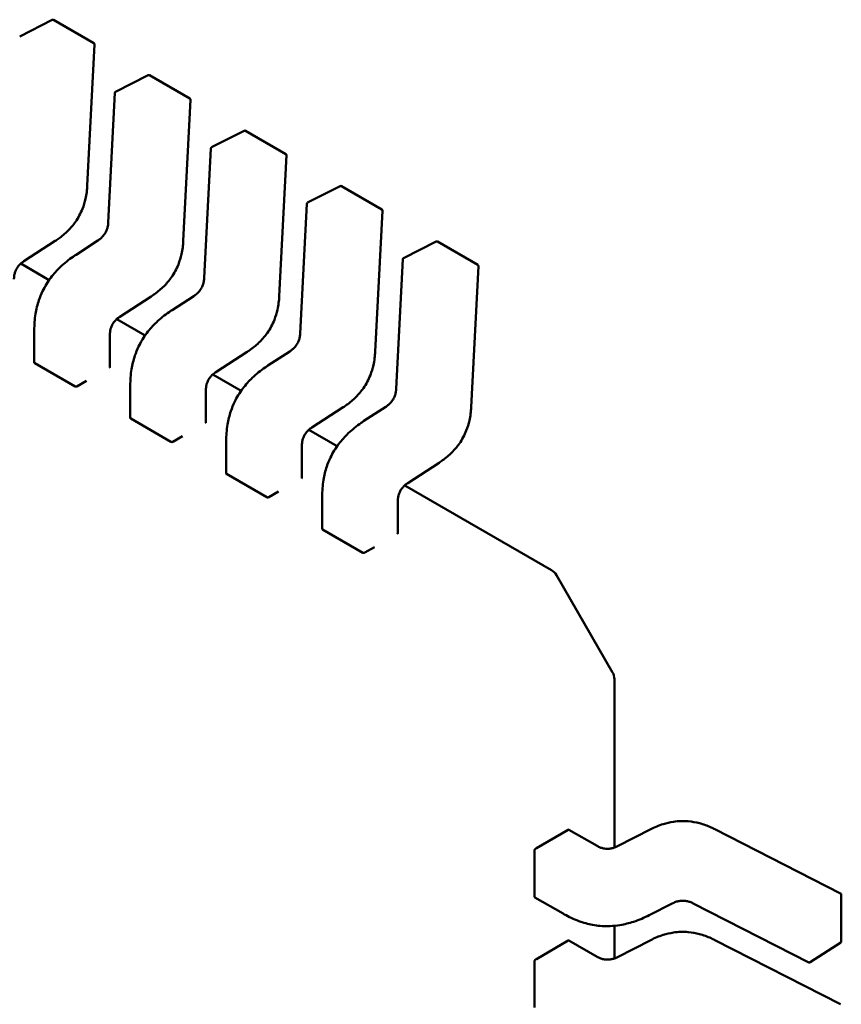
# Model space of a CAD drawing. Units: inches. Extents: x 2 to 86, y 1 to 67.
# Drawn here: x 28.5 to 28.6, y 58.4 to 58.5 of the extents above; entities that cross this region are included whole.
import ezdxf

# ---------------------------------------------------------------- set-up
doc = ezdxf.new("R2010")
doc.units = ezdxf.units.IN
doc.header["$LTSCALE"] = 4
doc.header["$MEASUREMENT"] = 0
doc.layers.add('Visible (ANSI)', color=7, linetype='Continuous', lineweight=50)

msp = doc.modelspace()

# ---------------------------------------------------------------- linework, layer by layer
at = {"layer": 'Visible (ANSI)'}
for p, q in [((28.47107781183262, 58.47572674557746), (28.47485683357918, 58.47764167323642)), ((28.47500675589835, 58.47763758046241), (28.47968368264006, 58.4749373556135)), ((28.47976221520933, 58.47479289037647), (28.4789216701564, 58.45843879101138)), ((28.48221335169382, 58.46929763879437), (28.48599237344038, 58.47121256645332)), ((28.48614229575956, 58.47120847367931), (28.49081922250126, 58.4685082488304)), ((28.48135475998169, 58.45413504697949), (28.48212726113348, 58.46916524738574)), ((28.49089775507054, 58.46836378359338), (28.49005721001761, 58.45200968422829)), ((28.49334889155503, 58.46286853201125), (28.49712791330159, 58.46478345967021)), ((28.49727783562077, 58.4647793668962), (28.50195476236247, 58.4620791420473)), ((28.4924902998429, 58.44770594019639), (28.49326280099468, 58.46273614060262)), ((28.50203329493174, 58.46193467681025), (28.50119274987882, 58.44558057744517)), ((28.50448443141623, 58.45643942522816), (28.50826345316279, 58.4583543528871)), ((28.50841337548197, 58.45835026011309), (28.51309030222367, 58.45565003526418)), ((28.5036258397041, 58.44127683341328), (28.50439834085589, 58.45630703381952)), ((28.51316883479295, 58.45550557002716), (28.51232828974002, 58.43915147066207)), ((28.4751977899479, 58.4519888411866), (28.47155935058488, 58.44963122423898)), ((28.47761556269131, 58.45039686078147), (28.48014252507057, 58.45203426867451)), ((28.51561997127745, 58.45001031844505), (28.51939899302399, 58.451925246104)), ((28.51954891534317, 58.45192115332999), (28.52422584208488, 58.44922092848108)), ((28.47761551683221, 58.450396831028), (28.47761556269099, 58.45039686078196)), ((28.51476137956531, 58.43484772663018), (28.51553388071709, 58.44987792703641)), ((28.47449253233979, 58.44746334088258), (28.47120393126833, 58.44936201555116)), ((28.52430437465416, 58.44907646324405), (28.52346382960123, 58.43272236387896)), ((28.48633332980912, 58.4455597344035), (28.48269489044609, 58.44320211745587)), ((28.48875110255251, 58.44396775399837), (28.49127806493177, 58.4456051618914)), ((28.48875105669343, 58.44396772424491), (28.4887511025522, 58.44396775399886)), ((28.485628072201, 58.44103423409947), (28.48233947112954, 58.44293290876805)), ((28.47277272890086, 58.43789025456689), (28.47277272886199, 58.44165386752638)), ((28.48155069978643, 58.44113953904046), (28.4815506998253, 58.43737558595567)), ((28.49988664241372, 58.43753864721527), (28.50241360479298, 58.43917605510831)), ((28.49746886967032, 58.4391306276204), (28.49383043030729, 58.43677301067277)), ((28.47281885381724, 58.43782267812368), (28.47749578055895, 58.43512245327477)), ((28.49988659655463, 58.4375386174618), (28.4998866424134, 58.43753864721575)), ((28.47772020742847, 58.4351300900153), (28.478833761401, 58.4357730007011)), ((28.4967636120622, 58.43460512731637), (28.49347501099074, 58.43650380198496)), ((28.48390826876207, 58.43146114778377), (28.4839082687232, 58.43522476074327)), ((28.49268623964764, 58.43471043225735), (28.4926862396865, 58.43094647917257)), ((28.50860440953152, 58.43270152083729), (28.5049659701685, 58.43034390388967)), ((28.51102218227492, 58.43110954043217), (28.51354914465418, 58.43274694832519)), ((28.48395439367845, 58.43139357134058), (28.48863132042015, 58.42869334649167)), ((28.50789915192341, 58.42817602053326), (28.50461055085195, 58.43007469520184)), ((28.51102213641583, 58.43110951067869), (28.51102218227461, 58.43110954043265)), ((28.48885574728968, 58.42870098323221), (28.48996930126221, 58.429343893918)), ((28.49504380862327, 58.42503204100068), (28.4950438085844, 58.42879565396017)), ((28.50382177950884, 58.42828132547424), (28.50382177954771, 58.42451737238945)), ((28.51973994939273, 58.42627241405419), (28.5161015100297, 58.42391479710656)), ((28.49508993353965, 58.42496446455747), (28.49976686028136, 58.42226423970856)), ((28.53277061049496, 58.4138164775743), (28.51574609071315, 58.42364558841874)), ((28.49999128715089, 58.42227187644908), (28.50110484112341, 58.42291478713488)), ((28.50617934848447, 58.41860293421757), (28.5061793484456, 58.42236654717706)), ((28.51495731937004, 58.42185221869114), (28.51495731940892, 58.41808826560635)), ((28.50622547340086, 58.41853535777437), (28.51090240014256, 58.41583513292547)), ((28.51112682701209, 58.41584276966599), (28.51224038098461, 58.41648568035179)), ((28.53334702846234, 58.41324005961684), (28.53986355148436, 58.40195311083348)), ((28.54007453530762, 58.38163084089424), (28.54007453510588, 58.40116570926557)), ((28.53473190440977, 58.38369592606833), (28.53102494022957, 58.38155570930102)), ((28.53806766989875, 58.38182391803005), (28.5348083692496, 58.38370567609234)), ((28.54428698638683, 58.3837556994851), (28.54042601053627, 58.38178352703426)), ((28.5663180849224, 58.37630658360083), (28.55173474688975, 58.38375569953606)), ((28.53081870088954, 58.38132689473383), (28.53081870094532, 58.37592644487501)), ((28.53085646481459, 58.37585138142926), (28.5341241060884, 58.3739648079052)), ((28.56640392920588, 58.37616633978409), (28.56640392926165, 58.37076588992528)), ((28.54411717726447, 58.37378732854153), (28.54679869528581, 58.37515703821412)), ((28.54922414012391, 58.37515647532383), (28.56262692604287, 58.36831038110716)), ((28.54411717726471, 58.37378732854105), (28.54411712856744, 58.37378730370306)), ((28.54007453544041, 58.3687726269447), (28.54007453540134, 58.37255479903099)), ((28.53473190454256, 58.37083771211879), (28.53102494036236, 58.36869749535147)), ((28.53806767003154, 58.36896570408051), (28.53480836938238, 58.3708474621428)), ((28.54428698651961, 58.37089748553555), (28.54042601066906, 58.36892531308471)), ((28.56631808505519, 58.3634483696513), (28.55173474702255, 58.37089748558652)), ((28.56278462567582, 58.3683187419998), (28.56633251254816, 58.37063400699792)), ((28.53081870102233, 58.36846868078429), (28.53081870107811, 58.36306823092547))]:
    msp.add_line(p, q, dxfattribs=at)
for centre, radius, start, end in [((28.47492801574229, 58.47750119850823), 0.0001574803149681, 60.0000006012598, 116.8725071001216), ((28.47960494248399, 58.47480097365934), 0.0001574803149615, 357.0577808282986, 60.00000058633893), ((28.48606355560349, 58.47107209172513), 0.0001574803149681, 60.0000006012598, 116.8725071001216), ((28.48228453385691, 58.4691571640662), 0.0001574803149468, 116.8725071001705, 177.0577619335302), ((28.49074048234519, 58.46837186687623), 0.0001574803149615, 357.0577808282986, 60.00000058633893), ((28.4971990954647, 58.46464298494202), 0.000157480314968, 60.0000006012598, 116.8725071001216), ((28.49342007371812, 58.46272805728307), 0.0001574803149469, 116.8725071019862, 177.0577619335302), ((28.50187602220639, 58.46194276009313), 0.0001574803149616, 357.0577808282986, 60.00000058633893), ((28.5083346353259, 58.45821387815892), 0.000157480314968, 60.0000006012598, 116.8725071001216), ((28.50455561357933, 58.45629895049998), 0.0001574803149468, 116.8725071001705, 177.0577619335302), ((28.5130115620676, 58.45551365331003), 0.0001574803149615, 357.0577808282986, 60.00000058633893), ((28.51947017518711, 58.45178477137581), 0.0001574803149681, 60.00000060302264, 116.8725071001216), ((28.51569115344053, 58.44986984371687), 0.0001574803149468, 116.8725071001705, 177.0577619335302), ((28.5241471019288, 58.44908454652691), 0.0001574803149615, 357.0577808282986, 60.00000058633893), ((28.53198320893428, 58.41245265803267), 0.0015748031495717, 30.0000003947086, 60.00000059284879), ((28.53849973195627, 58.40116570924929), 0.0015748031496016, 0, 30.00000039465406), ((28.56624644889091, 58.37616633978243), 0.0001574803149682, 0, 62.9422203533568), ((28.56624644894669, 58.37076588992367), 0.0001574803149615, 303.1274928201024, 0), ((28.56269856207436, 58.36845062492553), 0.0001574803149685, 242.9422203424411, 303.1274928212869)]:
    msp.add_arc(centre, radius, start, end, dxfattribs=at)
for centre, major_axis, ratio, start_param, end_param in [((28.48149889108066, 58.43602589263603), (0.0007874015609777, 0.0013638195420996), 0.5773502760745508, 0.7802939001071918, 0.7853981574275198), ((28.47772020744175, 58.4338442686207), (0.0007874015605022, 0.0013638195412761), 0.5773502760745589, 0.785398157432523, 0.7869392349819729), ((28.49263443094187, 58.42959678585293), (0.0007874015609777, 0.0013638195420996), 0.5773502760745508, 0.7802939001071918, 0.7853981574275198), ((28.48885574730295, 58.42741516183759), (0.0007874015605022, 0.0013638195412761), 0.5773502760745589, 0.785398157432523, 0.7869392349819729), ((28.50376997080308, 58.42316767906982), (0.0007874015609777, 0.0013638195420996), 0.5773502760745508, 0.7802939001071918, 0.7853981574275198), ((28.49999128716416, 58.42098605505448), (0.0007874015605022, 0.0013638195412761), 0.5773502760745589, 0.785398157432523, 0.7869392349819729), ((28.51490551066428, 58.41673857228672), (0.0007874015609777, 0.0013638195420996), 0.5773502760745508, 0.7802939001071918, 0.7853981574275198), ((28.51112682702537, 58.41455694827138), (0.0007874015605022, 0.0013638195412761), 0.5773502760745589, 0.785398157432523, 0.7869392349819729), ((28.53361835042401, 58.38433883674642), (-0.0015748031490901, -1.62635e-11), 0.5773502623047, 2.356194484246463, 2.356689540597777), ((28.52991138624352, 58.38219861997931), (-0.0015748031495235, -1.62635e-11), 0.5773502623047008, 2.285579645975042, 2.356194484221621), ((28.53361835055679, 58.37148062279688), (-0.0015748031490901, -1.62635e-11), 0.5773502623047, 2.356194484246463, 2.356689540597777), ((28.52991138637631, 58.36934040602976), (-0.0015748031495235, -1.62635e-11), 0.5773502623047008, 2.285579645975042, 2.356194484221621)]:
    msp.add_ellipse(centre, major_axis=major_axis, ratio=ratio, start_param=start_param, end_param=end_param, dxfattribs=at)
for points, knots in [([(28.47892165798563, 58.45843856503275), (28.47889340995252, 58.45793700420156), (28.47883369313829, 58.45741479006599), (28.47862747972918, 58.45649491415869), (28.47850812598004, 58.45609944793945), (28.47814905571998, 58.45519015694367), (28.47787101350942, 58.45466665053191), (28.47728704924207, 58.45383541396995), (28.47699742371484, 58.4534939526482), (28.47634582352192, 58.45283868050238), (28.47597431206907, 58.45253339077142), (28.47546807840378, 58.452169568097), (28.47533310641743, 58.452077468453), (28.47519797956622, 58.45198896471543)], [0, 0, 0, 0, 0.0056513786350597, 0.0056513786350597, 0.0097180394061054, 0.0097180394061054, 0.0151542799049695, 0.0151542799049695, 0.0194669323343319, 0.0194669323343319, 0.0244937579576268, 0.0244937579576268, 0.026310939270597, 0.026310939270597, 0.026310939270597, 0.026310939270597]), ([(28.48014239859348, 58.45203418642615), (28.48025499178261, 58.45210766831815), (28.48036791204324, 58.45219011936351), (28.48057674450645, 58.45237090207293), (28.48067424833548, 58.45246837355869), (28.48082363244724, 58.45264594225177), (28.48087998645273, 58.45272047176384), (28.48101971007367, 58.45292949104923), (28.48109587003593, 58.45307374339114), (28.48120886976481, 58.45334707382674), (28.48125070290205, 58.45347894216034), (28.48131819004096, 58.45376345133227), (28.48133920994453, 58.4539166653764), (28.48135196459603, 58.45408767359937), (28.48135348585737, 58.45411148596753), (28.4813547664551, 58.45413516973294)], [0, 0, 0, 0, 0.0015406334199001, 0.0015406334199001, 0.0029291156423704, 0.0029291156423704, 0.0038259448260659, 0.0038259448260659, 0.0053354328560755, 0.0053354328560755, 0.0066972331741054, 0.0066972331741054, 0.0083671801517819, 0.0083671801517819, 0.0086390317629405, 0.0086390317629405, 0.0086390317629405, 0.0086390317629405]), ([(28.49005719784684, 58.45200945824965), (28.49002894981372, 58.45150789741845), (28.4899692329995, 58.45098568328289), (28.48976301959039, 58.45006580737558), (28.48964366584124, 58.44967034115636), (28.48928459558118, 58.44876105016056), (28.48900655337062, 58.44823754374881), (28.48842258910328, 58.44740630718685), (28.48813296357606, 58.44706484586511), (28.48748136338313, 58.44640957371929), (28.48710985193028, 58.44610428398832), (28.486603618265, 58.44574046131389), (28.48646864627864, 58.4456483616699), (28.48633351942742, 58.44555985793232)], [0, 0, 0, 0, 0.0056513786350415, 0.0056513786350415, 0.0097180394060955, 0.0097180394060955, 0.0151542799049415, 0.0151542799049415, 0.0194669323343039, 0.0194669323343039, 0.0244937579575926, 0.0244937579575926, 0.026310939270595, 0.026310939270595, 0.026310939270595, 0.026310939270595]), ([(28.47155950783047, 58.44963132658538), (28.47144686054622, 58.44955768126169), (28.47133383946702, 58.44947528651684), (28.47112642279409, 58.44929472611553), (28.47103027052666, 58.44919765128352), (28.47088646510279, 58.44902348081657), (28.47083381808125, 58.44895247174645), (28.47070534528759, 58.44875587016065), (28.47063628184228, 58.44862146032412), (28.47053632654185, 58.44837002224537), (28.47050016205522, 58.4482502726815), (28.47044288453806, 58.44799251679155), (28.47042641889617, 58.44785419138135), (28.47041665094399, 58.4476700256641), (28.47041533777979, 58.44761889380567), (28.4704151595974, 58.44756846036301)], [0, 0, 0, 0, 0.0015413817554325, 0.0015413817554325, 0.0029128343427032, 0.0029128343427032, 0.0037590340416814, 0.0037590340416814, 0.0051575177687039, 0.0051575177687039, 0.0063970535515894, 0.0063970535515894, 0.0079200652041315, 0.0079200652041315, 0.0085170581585984, 0.0085170581585984, 0.0085170581585984, 0.0085170581585984]), ([(28.47277272889947, 58.44165393024851), (28.47277345638613, 58.44226278435861), (28.47281442818344, 58.4428996931993), (28.47300693030946, 58.4440669534305), (28.47313272925159, 58.44459483036214), (28.47342715478724, 58.44547000562536), (28.47356900719346, 58.4458213815541), (28.47399613041484, 58.44671287331554), (28.4743242538978, 58.44724959338364), (28.47502953904689, 58.44818632395224), (28.47540819003473, 58.44860253885149), (28.47627502164665, 58.44942956930649), (28.47677621186482, 58.44982448495539), (28.47738983428208, 58.45024807808456), (28.47750262672024, 58.45032349084986), (28.47761551683218, 58.45039683102863)], [0, 0, 0, 0, 0.00707059978004, 0.00707059978004, 0.0125529556320733, 0.0125529556320733, 0.0161923112783922, 0.0161923112783922, 0.022022106752917, 0.022022106752917, 0.027519075313455, 0.027519075313455, 0.0342801777997526, 0.0342801777997526, 0.0357991314920481, 0.0357991314920481, 0.0357991314920481, 0.0357991314920481]), ([(28.49127793845469, 58.44560507964303), (28.49139053164382, 58.44567856153505), (28.49150345190445, 58.44576101258041), (28.49171228436766, 58.44594179528982), (28.49180978819669, 58.44603926677558), (28.49195917230845, 58.44621683546867), (28.49201552631394, 58.44629136498075), (28.49215524993487, 58.44650038426613), (28.49223140989714, 58.44664463660803), (28.49234440962601, 58.44691796704363), (28.49238624276326, 58.44704983537723), (28.49245372990217, 58.44733434454916), (28.49247474980574, 58.44748755859329), (28.49248750445724, 58.44765856681626), (28.49248902571858, 58.44768237918442), (28.49249030631631, 58.44770606294982)], [0, 0, 0, 0, 0.0015406334199204, 0.0015406334199204, 0.0029291156424002, 0.0029291156424002, 0.0038259448260886, 0.0038259448260886, 0.0053354328560669, 0.0053354328560669, 0.0066972331741045, 0.0066972331741045, 0.0083671801517828, 0.0083671801517828, 0.0086390317629432, 0.0086390317629432, 0.0086390317629432, 0.0086390317629432]), ([(28.50119273770804, 58.44558035146654), (28.50116448967493, 58.44507879063534), (28.50110477286071, 58.44455657649978), (28.5008985594516, 58.44363670059249), (28.50077920570246, 58.44324123437326), (28.5004201354424, 58.44233194337746), (28.50014209323182, 58.4418084369657), (28.49955812896448, 58.44097720040375), (28.49926850343726, 58.440635739082), (28.49861690324435, 58.43998046693617), (28.49824539179148, 58.43967517720521), (28.4977391581262, 58.43931135453079), (28.49760418613985, 58.4392192548868), (28.49746905928862, 58.43913075114922)], [0, 0, 0, 0, 0.0056513786350085, 0.0056513786350085, 0.0097180394060616, 0.0097180394060616, 0.0151542799049473, 0.0151542799049473, 0.0194669323343071, 0.0194669323343071, 0.0244937579575928, 0.0244937579575928, 0.0263109392705962, 0.0263109392705962, 0.0263109392705962, 0.0263109392705962]), ([(28.48390826876068, 58.4352248234654), (28.48390899624733, 58.43583367757553), (28.48394996804465, 58.43647058641621), (28.48414247017066, 58.43763784664741), (28.48426826911281, 58.43816572357906), (28.48456269464846, 58.43904089884228), (28.48470454705468, 58.43939227477101), (28.48513167027606, 58.44028376653245), (28.48545979375902, 58.44082048660054), (28.48616507890811, 58.44175721716914), (28.48654372989594, 58.44217343206841), (28.48741056150786, 58.44300046252339), (28.48791175172603, 58.44339537817228), (28.48852537414329, 58.44381897130145), (28.48863816658145, 58.44389438406675), (28.48875105669339, 58.44396772424553)], [0, 0, 0, 0, 0.007070599780123, 0.007070599780123, 0.0125529556321573, 0.0125529556321573, 0.0161923112784681, 0.0161923112784681, 0.022022106752957, 0.022022106752957, 0.0275190753134971, 0.0275190753134971, 0.0342801777997887, 0.0342801777997887, 0.0357991314920509, 0.0357991314920509, 0.0357991314920509, 0.0357991314920509]), ([(28.48269504769167, 58.44320221980227), (28.48258240040743, 58.44312857447859), (28.48246937932823, 58.44304617973373), (28.4822619626553, 58.44286561933242), (28.48216581038787, 58.44276854450042), (28.482022004964, 58.44259437403348), (28.48196935794245, 58.44252336496335), (28.48184088514879, 58.44232676337754), (28.48177182170348, 58.44219235354101), (28.48167186640305, 58.44194091546226), (28.48163570191642, 58.44182116589838), (28.48157842439926, 58.44156341000843), (28.48156195875738, 58.44142508459823), (28.4815521908052, 58.44124091888097), (28.48155087764099, 58.44118978702256), (28.4815506994586, 58.44113935357992)], [0, 0, 0, 0, 0.0015413817554231, 0.0015413817554231, 0.0029128343427052, 0.0029128343427052, 0.003759034041679, 0.003759034041679, 0.0051575177687366, 0.0051575177687366, 0.0063970535516297, 0.0063970535516297, 0.0079200652041776, 0.0079200652041776, 0.0085170581585983, 0.0085170581585983, 0.0085170581585983, 0.0085170581585983]), ([(28.50241347831589, 58.43917597285993), (28.50252607150502, 58.43924945475195), (28.50263899176565, 58.43933190579731), (28.50284782422886, 58.43951268850672), (28.5029453280579, 58.43961015999247), (28.50309471216965, 58.43978772868556), (28.50315106617514, 58.43986225819763), (28.50329078979607, 58.44007127748302), (28.50336694975834, 58.44021552982493), (28.50347994948721, 58.44048886026052), (28.50352178262447, 58.44062072859412), (28.50358926976337, 58.44090523776605), (28.50361028966695, 58.44105845181019), (28.50362304431844, 58.44122946003317), (28.50362456557978, 58.44125327240131), (28.50362584617751, 58.44127695616672)], [0, 0, 0, 0, 0.0015406334199027, 0.0015406334199027, 0.0029291156423689, 0.0029291156423689, 0.0038259448260763, 0.0038259448260763, 0.0053354328560742, 0.0053354328560742, 0.0066972331741126, 0.0066972331741126, 0.0083671801518029, 0.0083671801518029, 0.0086390317629384, 0.0086390317629384, 0.0086390317629384, 0.0086390317629384]), ([(28.51232827756925, 58.43915124468343), (28.51230002953613, 58.43864968385225), (28.51224031272191, 58.43812746971667), (28.5120340993128, 58.43720759380937), (28.51191474556365, 58.43681212759015), (28.51155567530359, 58.43590283659435), (28.51127763309303, 58.43537933018259), (28.51069366882569, 58.43454809362063), (28.51040404329847, 58.43420663229889), (28.50975244310554, 58.43355136015308), (28.50938093165268, 58.43324607042211), (28.5088746979874, 58.43288224774768), (28.50873972600105, 58.43279014810368), (28.50860459914983, 58.4327016443661)], [0, 0, 0, 0, 0.0056513786350468, 0.0056513786350468, 0.0097180394060966, 0.0097180394060966, 0.0151542799049601, 0.0151542799049601, 0.0194669323343187, 0.0194669323343187, 0.024493757957604, 0.024493757957604, 0.0263109392705968, 0.0263109392705968, 0.0263109392705968, 0.0263109392705968]), ([(28.47277272890086, 58.43789025456689), (28.47277272890086, 58.43789025406677), (28.47277272890087, 58.43789025356666), (28.47277272920508, 58.43787801693182), (28.47277667577243, 58.43786496437268), (28.47279274206125, 58.43784133041611), (28.47280486163462, 58.43783075651389), (28.47281885381724, 58.43782267812368)], [0.0011308617750159, 0.0011308617750159, 0.0011308617750159, 0.0011308617750159, 0.0011308694784918, 0.0011308694784918, 0.0013193495539047, 0.0013193495539047, 0.0015078296293176, 0.0015078296293176, 0.0015078296293176, 0.0015078296293176]), ([(28.48150457490891, 58.43731497884885), (28.48151856975043, 58.4373229762896), (28.4815306897583, 58.43733278010845), (28.48154675427353, 58.43735381040165), (28.48155069976201, 58.43736504440301), (28.48155069982529, 58.43737558595567)], [-0.0007540020687274, -0.0007540020687274, -0.0007540020687274, -0.0007540020687274, -0.0005654837211872, -0.0005654837211872, -0.0003769917994848, -0.0003769917994848, -0.0003769917994848, -0.0003769917994848]), ([(28.49504380862189, 58.42879571668229), (28.49504453610854, 58.4294045707924), (28.49508550790585, 58.4300414796331), (28.49527801003187, 58.43120873986429), (28.49540380897401, 58.43173661679593), (28.49569823450966, 58.43261179205916), (28.49584008691588, 58.4329631679879), (28.49626721013725, 58.43385465974933), (28.49659533362022, 58.43439137981743), (28.49730061876931, 58.43532811038603), (28.49767926975715, 58.43574432528529), (28.49854610136906, 58.43657135574027), (28.49904729158723, 58.43696627138917), (28.4996609140045, 58.43738986451834), (28.49977370644266, 58.43746527728364), (28.4998865965546, 58.43753861746243)], [0, 0, 0, 0, 0.0070705997800834, 0.0070705997800834, 0.0125529556321215, 0.0125529556321215, 0.0161923112784371, 0.0161923112784371, 0.0220221067529307, 0.0220221067529307, 0.0275190753134691, 0.0275190753134691, 0.0342801777997587, 0.0342801777997587, 0.0357991314920511, 0.0357991314920511, 0.0357991314920511, 0.0357991314920511]), ([(28.49383058755288, 58.43677311301917), (28.49371794026863, 58.43669946769548), (28.49360491918943, 58.43661707295062), (28.4933975025165, 58.43643651254931), (28.49330135024906, 58.43633943771731), (28.4931575448252, 58.43616526725035), (28.49310489780364, 58.43609425818023), (28.49297642500999, 58.43589765659441), (28.49290736156469, 58.4357632467579), (28.49280740626426, 58.43551180867915), (28.49277124177763, 58.43539205911528), (28.49271396426047, 58.43513430322532), (28.49269749861858, 58.43499597781512), (28.4926877306664, 58.43481181209786), (28.4926864175022, 58.43476068023946), (28.49268623931981, 58.43471024679679)], [0, 0, 0, 0, 0.001541381755461, 0.001541381755461, 0.0029128343427584, 0.0029128343427584, 0.0037590340417232, 0.0037590340417232, 0.0051575177687386, 0.0051575177687386, 0.0063970535516346, 0.0063970535516346, 0.0079200652042088, 0.0079200652042088, 0.0085170581585974, 0.0085170581585974, 0.0085170581585974, 0.0085170581585974]), ([(28.47749578055895, 58.43512245327477), (28.47750977302881, 58.43511437471873), (28.47752748996463, 58.43510772265084), (28.47756628999862, 58.43509968005918), (28.47758737352678, 58.43509828187682), (28.47762689859866, 58.43509993496898), (28.4776479820058, 58.43510309882685), (28.47768678187122, 58.43511363220706), (28.47770449875389, 58.43512099418132), (28.4777184913561, 58.43512909771359)], [0.0015078296293194, 0.0015078296293194, 0.0015078296293194, 0.0015078296293194, 0.0016963135739674, 0.0016963135739674, 0.0018847975186153, 0.0018847975186153, 0.0020732834699153, 0.0020732834699153, 0.0022617694212153, 0.0022617694212153, 0.0022617694212153, 0.0022617694212153]), ([(28.5135490181771, 58.43274686607682), (28.51366161136623, 58.43282034796883), (28.51377453162685, 58.43290279901419), (28.51398336409007, 58.43308358172361), (28.51408086791911, 58.43318105320936), (28.51423025203086, 58.43335862190246), (28.51428660603635, 58.43343315141453), (28.51442632965728, 58.43364217069992), (28.51450248961955, 58.43378642304183), (28.51461548934842, 58.43405975347742), (28.51465732248567, 58.43419162181103), (28.51472480962458, 58.43447613098295), (28.51474582952816, 58.43462934502707), (28.51475858417965, 58.43480035325006), (28.51476010544099, 58.43482416561821), (28.51476138603871, 58.43484784938361)], [0, 0, 0, 0, 0.0015406334199111, 0.0015406334199111, 0.002929115642399, 0.002929115642399, 0.0038259448260872, 0.0038259448260872, 0.0053354328560703, 0.0053354328560703, 0.0066972331741211, 0.0066972331741211, 0.0083671801517988, 0.0083671801517988, 0.0086390317629414, 0.0086390317629414, 0.0086390317629414, 0.0086390317629414]), ([(28.52346381743045, 58.43272213790033), (28.52343556939734, 58.43222057706913), (28.52337585258311, 58.43169836293355), (28.523169639174, 58.43077848702625), (28.52305028542486, 58.43038302080703), (28.5226912151648, 58.42947372981122), (28.52241317295423, 58.42895022339948), (28.52182920868689, 58.42811898683752), (28.52153958315966, 58.42777752551579), (28.52088798296675, 58.42712225336995), (28.52051647151388, 58.42681696363899), (28.5200102378486, 58.42645314096458), (28.51987526586225, 58.42636104132058), (28.51974013901104, 58.426272537583)], [0, 0, 0, 0, 0.0056513786351041, 0.0056513786351041, 0.0097180394061349, 0.0097180394061349, 0.015154279904979, 0.015154279904979, 0.0194669323343358, 0.0194669323343358, 0.0244937579576228, 0.0244937579576228, 0.0263109392705946, 0.0263109392705946, 0.0263109392705946, 0.0263109392705946]), ([(28.48390826876207, 58.43146114778377), (28.48390826876207, 58.43146114728367), (28.48390826876207, 58.43146114678355), (28.48390826906629, 58.43144891014872), (28.48391221563364, 58.43143585758959), (28.48392828192246, 58.431412223633), (28.48394040149583, 58.43140164973078), (28.48395439367845, 58.43139357134058)], [0.0011308617750153, 0.0011308617750153, 0.0011308617750153, 0.0011308617750153, 0.0011308694784913, 0.0011308694784913, 0.0013193495539041, 0.0013193495539041, 0.0015078296293169, 0.0015078296293169, 0.0015078296293169, 0.0015078296293169]), ([(28.49264011477012, 58.43088587206574), (28.49265410961163, 58.43089386950651), (28.4926662296195, 58.43090367332536), (28.49268229413473, 58.43092470361854), (28.49268623962323, 58.43093593761992), (28.49268623968649, 58.43094647917257)], [-0.0007540020687274, -0.0007540020687274, -0.0007540020687274, -0.0007540020687274, -0.0005654837211872, -0.0005654837211872, -0.0003769917994809, -0.0003769917994809, -0.0003769917994809, -0.0003769917994809]), ([(28.50496612741408, 58.43034400623607), (28.50485348012984, 58.43027036091238), (28.50474045905065, 58.43018796616752), (28.50453304237772, 58.43000740576622), (28.50443689011029, 58.42991033093423), (28.50429308468642, 58.42973616046728), (28.50424043766487, 58.42966515139716), (28.50411196487121, 58.42946854981133), (28.5040429014259, 58.42933413997482), (28.50394294612547, 58.42908270189606), (28.50390678163884, 58.42896295233219), (28.50384950412168, 58.42870519644224), (28.50383303847979, 58.42856687103203), (28.50382327052761, 58.42838270531477), (28.50382195736341, 58.42833157345635), (28.50382177918101, 58.4282811400137)], [0, 0, 0, 0, 0.0015413817553917, 0.0015413817553917, 0.0029128343426176, 0.0029128343426176, 0.0037590340416103, 0.0037590340416103, 0.0051575177686827, 0.0051575177686827, 0.0063970535515776, 0.0063970535515776, 0.0079200652041182, 0.0079200652041182, 0.0085170581585977, 0.0085170581585977, 0.0085170581585977, 0.0085170581585977]), ([(28.50617934848309, 58.42236660989918), (28.50618007596974, 58.42297546400931), (28.50622104776705, 58.42361237285), (28.50641354989307, 58.42477963308119), (28.50653934883521, 58.42530751001284), (28.50683377437086, 58.42618268527605), (28.50697562677708, 58.42653406120479), (28.50740274999846, 58.42742555296622), (28.50773087348142, 58.42796227303431), (28.50843615863051, 58.42889900360292), (28.50881480961835, 58.42931521850218), (28.50968164123026, 58.43014224895717), (28.51018283144843, 58.43053716460605), (28.51079645386569, 58.43096075773523), (28.51090924630386, 58.43103617050053), (28.5110221364158, 58.43110951067931)], [0, 0, 0, 0, 0.0070705997800725, 0.0070705997800725, 0.0125529556321162, 0.0125529556321162, 0.0161923112784173, 0.0161923112784173, 0.0220221067529013, 0.0220221067529013, 0.0275190753134481, 0.0275190753134481, 0.0342801777997082, 0.0342801777997082, 0.0357991314920479, 0.0357991314920479, 0.0357991314920479, 0.0357991314920479]), ([(28.48863132042015, 58.42869334649167), (28.48864531260277, 58.42868526810146), (28.48866302913836, 58.42867861611855), (28.48870182830681, 58.42867057348936), (28.4887229113696, 58.42866917518515), (28.48876243644151, 58.42867082792562), (28.488783520314, 58.42867399171587), (28.48882232104496, 58.42868452514334), (28.48884003832786, 58.42869188723187), (28.48885403121731, 58.42869999093049)], [0.0015078296293194, 0.0015078296293194, 0.0015078296293194, 0.0015078296293194, 0.0016963097047325, 0.0016963097047325, 0.0018847897801457, 0.0018847897801457, 0.0020732796006445, 0.0020732796006445, 0.0022617694211434, 0.0022617694211434, 0.0022617694211434, 0.0022617694211434]), ([(28.49504380862327, 58.42503204100086), (28.4950438086234, 58.42501980461473), (28.49504775502687, 58.4250067517599), (28.49506382132405, 58.42498311726135), (28.49507594106979, 58.42497254311351), (28.49508993353965, 58.42496446455747)], [0.0011308617400942, 0.0011308617400942, 0.0011308617430795, 0.0011308617430795, 0.0013193456847418, 0.0013193456847418, 0.0015078296293895, 0.0015078296293895, 0.0015078296293895, 0.0015078296293895]), ([(28.50377565463133, 58.42445676528263), (28.50378964947284, 58.42446476272339), (28.50380176948072, 58.42447456654223), (28.50381783399594, 58.42449559683544), (28.50382177948443, 58.42450683083679), (28.50382177954769, 58.42451737238946)], [-0.0007540020687273, -0.0007540020687273, -0.0007540020687273, -0.0007540020687273, -0.0005654837211871, -0.0005654837211871, -0.0003769917994829, -0.0003769917994829, -0.0003769917994829, -0.0003769917994829]), ([(28.51610166727529, 58.42391489945296), (28.51598901999104, 58.42384125412927), (28.51587599891184, 58.42375885938441), (28.51566858223891, 58.42357829898309), (28.51557242997147, 58.42348122415111), (28.5154286245476, 58.42330705368414), (28.51537597752606, 58.42323604461402), (28.5152475047324, 58.42303944302821), (28.5151784412871, 58.42290503319169), (28.51507848598667, 58.42265359511294), (28.51504232150004, 58.42253384554906), (28.51498504398288, 58.42227608965911), (28.51496857834099, 58.42213776424891), (28.51495881038881, 58.42195359853166), (28.51495749722461, 58.42190246667324), (28.51495731904222, 58.42185203323059)], [0, 0, 0, 0, 0.0015413817554555, 0.0015413817554555, 0.0029128343427443, 0.0029128343427443, 0.0037590340417113, 0.0037590340417113, 0.0051575177687344, 0.0051575177687344, 0.0063970535516241, 0.0063970535516241, 0.0079200652041791, 0.0079200652041791, 0.0085170581585999, 0.0085170581585999, 0.0085170581585999, 0.0085170581585999]), ([(28.49976686028136, 58.42226423970856), (28.49978085246398, 58.42225616131836), (28.49979856899956, 58.42224950933545), (28.49983736816801, 58.42224146670626), (28.49985845123081, 58.42224006840203), (28.49989797630271, 58.4222417211425), (28.4999190601752, 58.42224488493276), (28.49995786090616, 58.42225541836024), (28.49997557818907, 58.42226278044877), (28.49998957107852, 58.42227088414738)], [0.0015078296293195, 0.0015078296293195, 0.0015078296293195, 0.0015078296293195, 0.0016963097047326, 0.0016963097047326, 0.0018847897801458, 0.0018847897801458, 0.0020732796006446, 0.0020732796006446, 0.0022617694211434, 0.0022617694211434, 0.0022617694211434, 0.0022617694211434]), ([(28.50617934848448, 58.41860293421757), (28.50617934848447, 58.41860293371745), (28.50617934848449, 58.41860293321734), (28.5061793487887, 58.41859069658251), (28.50618329535605, 58.41857764402337), (28.50619936164486, 58.41855401006679), (28.50621148121824, 58.41854343616457), (28.50622547340086, 58.41853535777437)], [0.0011308617750139, 0.0011308617750139, 0.0011308617750139, 0.0011308617750139, 0.001130869478492, 0.001130869478492, 0.0013193495539048, 0.0013193495539048, 0.0015078296293177, 0.0015078296293177, 0.0015078296293177, 0.0015078296293177]), ([(28.51491119449253, 58.41802765849952), (28.51492518933405, 58.41803565594029), (28.51493730934192, 58.41804545975914), (28.51495337385714, 58.41806649005232), (28.51495731934564, 58.4180777240537), (28.5149573194089, 58.41808826560635)], [-0.0007540020687279, -0.0007540020687279, -0.0007540020687279, -0.0007540020687279, -0.0005654837211876, -0.0005654837211876, -0.0003769917994852, -0.0003769917994852, -0.0003769917994852, -0.0003769917994852]), ([(28.51090240014256, 58.41583513292547), (28.51091639232518, 58.41582705453525), (28.51093410886077, 58.41582040255233), (28.51097290802922, 58.41581235992315), (28.51099399109202, 58.41581096161893), (28.51103351616391, 58.41581261435941), (28.51105460003641, 58.41581577814967), (28.51109340076737, 58.41582631157713), (28.51111111805027, 58.41583367366567), (28.51112511093972, 58.41584177736427)], [0.0015078296293202, 0.0015078296293202, 0.0015078296293202, 0.0015078296293202, 0.0016963097047336, 0.0016963097047336, 0.001884789780147, 0.001884789780147, 0.0020732796006459, 0.0020732796006459, 0.0022617694211448, 0.0022617694211448, 0.0022617694211448, 0.0022617694211448]), ([(28.54428718817507, 58.38375580193496), (28.54473567660064, 58.38398211882427), (28.54521778570201, 58.38419150960309), (28.54611752829485, 58.38447286149959), (28.54651968896221, 58.38456723123108), (28.54748669320022, 58.38471091276479), (28.54807908416388, 58.38473187435486), (28.54909093828275, 58.38464176474957), (28.5495314652254, 58.38456167234974), (28.55042474764828, 58.38432500611062), (28.5508748920383, 58.38415591262444), (28.55144308855573, 58.383899412751), (28.55159033518541, 58.38382857340319), (28.55173454510111, 58.38375580198517)], [0, 0, 0, 0, 0.0056513784820803, 0.0056513784820803, 0.0097180392765448, 0.0097180392765448, 0.015154279834316, 0.015154279834316, 0.0194669322562982, 0.0194669322562982, 0.0244937578849939, 0.0244937578849939, 0.0263109392602177, 0.0263109392602177, 0.0263109392602177, 0.0263109392602177]), ([(28.5348083692496, 58.38370567609234), (28.53479919327555, 58.3837109738365), (28.53478743185824, 58.38371320725397), (28.53476105900546, 58.38370988184435), (28.53474644093686, 58.38370432689233), (28.53473245554539, 58.3836962444242)], [0.000376961027638, 0.000376961027638, 0.000376961027638, 0.000376961027638, 0.0005654405031007, 0.0005654405031007, 0.0007539224314542, 0.0007539224314542, 0.0007539224314542, 0.0007539224314542]), ([(28.53094359693889, 58.38151195024376), (28.53092859533502, 58.38150443337656), (28.53091232624774, 58.38149336206734), (28.53088190378569, 58.38146613530882), (28.53086775640035, 58.38144997515846), (28.53084519626252, 58.38141740605015), (28.53083526055514, 58.38139881563582), (28.5308220098592, 58.38136165490997), (28.53081870088938, 58.38134307994967), (28.53081870088954, 58.38132689473383)], [0.0007537158878179, 0.0007537158878179, 0.0007537158878179, 0.0007537158878179, 0.0009429155726919, 0.0009429155726919, 0.0011321152575659, 0.0011321152575659, 0.001320927046401, 0.001320927046401, 0.0015097388352361, 0.0015097388352361, 0.0015097388352361, 0.0015097388352361]), ([(28.53806750912128, 58.38182401047643), (28.53817993780524, 58.38175962828759), (28.53830054333681, 58.38169910063207), (28.53854909594492, 58.38160123879244), (28.53867686571867, 58.38156193371324), (28.5388949796117, 58.38151658456407), (28.53898168617032, 58.38150335201814), (28.53921446594666, 58.38148208279115), (28.53936597610897, 58.38148410944189), (28.53963773118665, 58.38151371580538), (28.53976259897756, 58.38153791194525), (28.54002313365278, 58.38160827042909), (28.54015717279034, 58.38165872588097), (28.54033116935749, 58.38173679736647), (28.54037922867348, 58.38175987104902), (28.54042617779364, 58.38178361203974)], [0, 0, 0, 0, 0.0015336000687507, 0.0015336000687507, 0.00290513191742, 0.00290513191742, 0.0037537422016651, 0.0037537422016651, 0.0051524639224561, 0.0051524639224561, 0.0063919569257069, 0.0063919569257069, 0.0079145294678834, 0.0079145294678834, 0.0085170697945214, 0.0085170697945214, 0.0085170697945214, 0.0085170697945214]), ([(28.53081870094532, 58.37592644487501), (28.53081870094549, 58.37591028541833), (28.53082199945028, 58.37589439815772), (28.53083521179469, 58.37586823262803), (28.53084511965162, 58.3758579587683), (28.53085639339421, 58.37585142270683), (28.53085642909192, 58.37585140205632), (28.53085646481814, 58.37585138143487)], [0.0015097385975654, 0.0015097385975654, 0.0015097385975654, 0.0015097385975654, 0.0016982498879117, 0.0016982498879117, 0.0018867611782579, 0.0018867611782579, 0.0018873595048613, 0.0018873595048613, 0.0018873595048613, 0.0018873595048613]), ([(28.54922424966822, 58.37515641955326), (28.54910500013924, 58.37521693135133), (28.54897783422988, 58.3752731997095), (28.54871783874918, 58.37536361458574), (28.54858488138135, 58.37539948436837), (28.54835616930631, 58.37544052281461), (28.54826299101002, 58.3754522641527), (28.54801140517827, 58.3754691073478), (28.54784808822043, 58.3754630977843), (28.54755454204885, 58.37542451131393), (28.54741936294852, 58.37539492148561), (28.5471396038066, 58.37531137856516), (28.54699679474754, 58.37525316684137), (28.54684209386576, 58.37517875740868), (28.54682020738235, 58.37516793760928), (28.54679856081809, 58.37515696980593)], [0, 0, 0, 0, 0.0015326988423708, 0.0015326988423708, 0.0029208191884328, 0.0029208191884328, 0.0038225429725601, 0.0038225429725601, 0.0053345461551758, 0.0053345461551758, 0.0066960906520553, 0.0066960906520553, 0.0083609722960867, 0.0083609722960867, 0.0086390375782338, 0.0086390375782338, 0.0086390375782338, 0.0086390375782338]), ([(28.54411712856818, 58.37378730370279), (28.54355693267682, 58.37350199483722), (28.54295444534337, 58.37323911682177), (28.54180338193025, 58.37286217769043), (28.54126788311584, 58.37272623331463), (28.54034560516496, 58.3725767361342), (28.53996602352831, 58.37253757278515), (28.53897515463441, 58.37249736764295), (28.5383495492215, 58.37253571769453), (28.53720305419432, 58.37271957520641), (28.53666679834702, 58.37285893160765), (28.53555424863388, 58.37323689864233), (28.53498723806918, 58.37349445591062), (28.53434969139874, 58.3738370045379), (28.53423601645639, 58.37390037454855), (28.5341241604261, 58.3739647765766)], [0, 0, 0, 0, 0.0070933233214199, 0.0070933233214199, 0.0125760798917464, 0.0125760798917464, 0.01621063135331, 0.01621063135331, 0.0220368666480536, 0.0220368666480536, 0.0275351084893352, 0.0275351084893352, 0.0343001740866559, 0.0343001740866559, 0.0357990728162688, 0.0357990728162688, 0.0357990728162688, 0.0357990728162688]), ([(28.54428718830786, 58.37089758798541), (28.54473567673344, 58.37112390487473), (28.54521778583483, 58.37133329565356), (28.54611752842768, 58.37161464755006), (28.54651968909504, 58.37170901728154), (28.54748669333304, 58.37185269881524), (28.5480790842967, 58.37187366040532), (28.54909093841556, 58.37178355080001), (28.54953146535822, 58.37170345840019), (28.55042474778109, 58.37146679216107), (28.55087489217111, 58.37129769867487), (28.55144308868854, 58.37104119880145), (28.55159033531821, 58.37097035945365), (28.55173454523391, 58.37089758803564)], [0, 0, 0, 0, 0.0056513784822315, 0.0056513784822315, 0.0097180392766656, 0.0097180392766656, 0.0151542798343995, 0.0151542798343995, 0.0194669322563683, 0.0194669322563683, 0.0244937578850887, 0.0244937578850887, 0.0263109392602159, 0.0263109392602159, 0.0263109392602159, 0.0263109392602159]), ([(28.53480836938238, 58.3708474621428), (28.53479919340834, 58.37085275988695), (28.53478743199103, 58.37085499330443), (28.53476105913825, 58.3708516678948), (28.53474644106965, 58.37084611294278), (28.53473245567818, 58.37083803047466)], [0.0003769610276377, 0.0003769610276377, 0.0003769610276377, 0.0003769610276377, 0.0005654405031001, 0.0005654405031001, 0.0007539224314536, 0.0007539224314536, 0.0007539224314536, 0.0007539224314536]), ([(28.53094359707167, 58.36865373629422), (28.53092857165076, 58.36864620749299), (28.53091227792743, 58.36863511468262), (28.53088181649683, 58.3686078331695), (28.53086765481903, 58.36859163973414), (28.53084511972699, 58.36855905594383), (28.53083521187036, 58.36854049095219), (28.53082199952661, 58.36850338540978), (28.53081870102217, 58.36848484024097), (28.53081870102233, 58.36846868078429)], [0.0007537158878174, 0.0007537158878174, 0.0007537158878174, 0.0007537158878174, 0.0009432159523447, 0.0009432159523447, 0.001132716016872, 0.001132716016872, 0.0013212273072181, 0.0013212273072181, 0.0015097385975641, 0.0015097385975641, 0.0015097385975641, 0.0015097385975641]), ([(28.53806750925407, 58.36896579652687), (28.53817993793803, 58.36890141433805), (28.5383005434696, 58.36884088668251), (28.53854909607772, 58.36874302484291), (28.53867686585147, 58.36870371976369), (28.5388949797445, 58.36865837061452), (28.53898168630312, 58.3686451380686), (28.53921446607946, 58.36862386884162), (28.53936597624177, 58.36862589549234), (28.53963773131945, 58.36865550185584), (28.53976259911035, 58.36867969799571), (28.54002313378557, 58.36875005647955), (28.54015717292314, 58.36880051193143), (28.54033116949028, 58.36887858341693), (28.54037922880627, 58.36890165709949), (28.54042617792643, 58.3689253980902)], [0, 0, 0, 0, 0.0015336000687828, 0.0015336000687828, 0.0029051319174649, 0.0029051319174649, 0.0037537422017006, 0.0037537422017006, 0.0051524639224774, 0.0051524639224774, 0.006391956925731, 0.006391956925731, 0.0079145294679067, 0.0079145294679067, 0.0085170697945207, 0.0085170697945207, 0.0085170697945207, 0.0085170697945207])]:
    msp.add_open_spline(points, degree=3, knots=knots, dxfattribs=at)
for points, weights in [([(28.47892167015641, 58.45843879101138), (28.4789216643484, 58.45843867800761), (28.47892165798563, 58.45843856503275)], [0.8537295881994207, 0.8537458786805759, 0.8537636753100848]), ([(28.47519778994813, 58.45198884118627), (28.47519788490843, 58.45198890271816), (28.47519797956631, 58.45198896471601)], [0.8537295881959268, 0.8537458787039957, 0.8537636753656641]), ([(28.49005721001762, 58.45200968422829), (28.49005720420961, 58.4520095712245), (28.49005719784683, 58.45200945824965)], [0.8537295881993991, 0.853745878680553, 0.8537636753100606]), ([(28.48633332980933, 58.44555973440316), (28.48633342476963, 58.44555979593504), (28.48633351942752, 58.44555985793291)], [0.8537295881959606, 0.8537458787039952, 0.8537636753656231]), ([(28.50119274987882, 58.44558057744517), (28.50119274407081, 58.44558046444141), (28.50119273770804, 58.44558035146654)], [0.8537295881994177, 0.8537458786805565, 0.8537636753100462]), ([(28.47277272886199, 58.44165386752638), (28.47277272886199, 58.44165389888742), (28.47277272889946, 58.44165393024845)], [0.8535533905564999, 0.8535533905556224, 0.8535534921048368]), ([(28.51232828974003, 58.43915147066207), (28.51232828393202, 58.43915135765829), (28.51232827756925, 58.43915124468343)], [0.8537295881994511, 0.8537458786805832, 0.8537636753100643]), ([(28.49746886967054, 58.43913062762005), (28.49746896463084, 58.43913068915194), (28.49746905928872, 58.4391307511498)], [0.8537295881959039, 0.8537458787039817, 0.8537636753656611]), ([(28.4839082687232, 58.43522476074327), (28.4839082687232, 58.43522479210431), (28.48390826876067, 58.43522482346533)], [0.8535533905564999, 0.8535533905556221, 0.8535534921048363]), ([(28.50860440953174, 58.43270152083695), (28.50860450449204, 58.43270158236883), (28.50860459914992, 58.4327016443667)], [0.8537295881958943, 0.853745878703993, 0.8537636753656972]), ([(28.52346382960123, 58.43272236387896), (28.52346382379322, 58.43272225087518), (28.52346381743045, 58.43272213790032)], [0.8537295881993964, 0.8537458786805583, 0.8537636753100754]), ([(28.49504380858441, 58.42879565396017), (28.49504380858441, 58.4287956853212), (28.49504380862187, 58.42879571668222)], [0.8535533905564999, 0.8535533905556221, 0.8535534921048363]), ([(28.51973994939295, 58.42627241405384), (28.51974004435325, 58.42627247558572), (28.51974013901113, 58.42627253758358)], [0.8537295881959369, 0.8537458787040003, 0.8537636753656624]), ([(28.50617934844561, 58.42236654717706), (28.50617934844561, 58.42236657853811), (28.50617934848309, 58.42236660989913)], [0.8535533905564999, 0.8535533905556224, 0.8535534921048366]), ([(28.54428718817546, 58.38375580193471), (28.54428708715487, 58.38375575095755), (28.54428698638662, 58.38375569948548)], [0.8537636718854377, 0.8537458752240297, 0.8537295847139262]), ([(28.55173454510111, 58.38375580198517), (28.5517346461216, 58.38375575100807), (28.55173474688975, 58.38375569953606)], [0.8537636755074866, 0.8537458788703538, 0.8537295883816518]), ([(28.53412416042605, 58.37396477657662), (28.53412413324786, 58.37396479222468), (28.5341241060884, 58.37396480790521)], [0.8535534921083522, 0.8535533905573774, 0.8535533905564999]), ([(28.54428718830824, 58.37089758798515), (28.54428708728766, 58.37089753700799), (28.54428698651942, 58.37089748553593)], [0.8537636718854844, 0.853745875224053, 0.8537295847139299]), ([(28.5517345452339, 58.37089758803562), (28.55173464625439, 58.37089753705853), (28.55173474702255, 58.37089748558652)], [0.8537636755074784, 0.8537458788703634, 0.8537295883816762])]:
    msp.add_rational_spline(points, weights, degree=2, dxfattribs=at)

doc.saveas('drawing.dxf')
